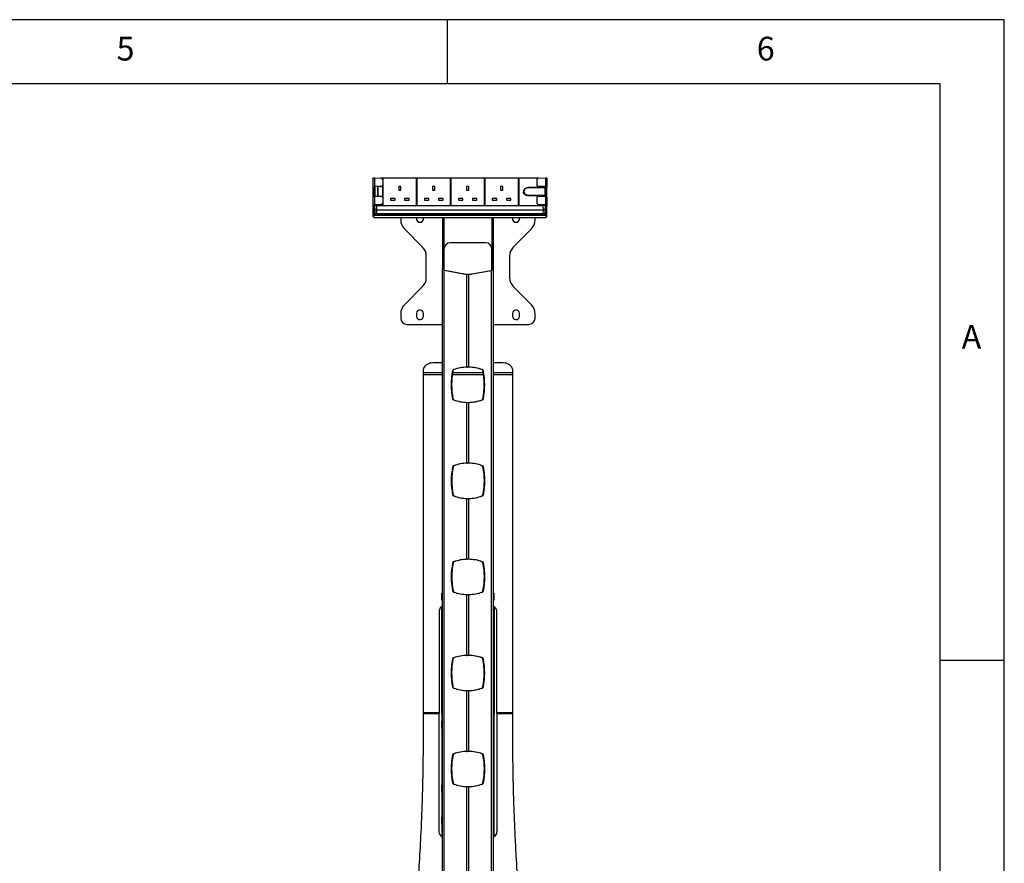
# Model space of a CAD drawing. Extents: x 5 to 292, y 5 to 205.
# Drawn here: x 215 to 292, y 139 to 205 of the extents above; entities that cross this region are included whole.
import ezdxf

# ---------------------------------------------------------------- set-up
doc = ezdxf.new("R2010")
doc.units = 0
doc.layers.get('0').update_dxf_attribs({"linetype": 'CONTINUOUS'})
doc.styles.add('SLDTEXTSTYLE0', font='TXT', dxfattribs={"width": 0.75})

msp = doc.modelspace()

# ---------------------------------------------------------------- linework, layer by layer
at = {"color": 7, "linetype": 'CONTINUOUS'}
for p, q in [((292, 205), (5, 205)), ((248.5, 200), (248.5, 205)), ((292, 77.25), (292, 205)), ((287, 200), (10, 200)), ((287, 60.25), (287, 200)), ((242.68263, 192.58025), (242.68263, 191.88985)), ((242.80763, 192.65874), (242.80763, 191.97364)), ((242.80763, 192.65874), (243.30763, 192.63224)), ((243.42509, 192.63286), (243.29587, 192.63286)), ((243.42509, 192.63286), (243.42509, 192.59015)), ((243.50009, 192.63286), (243.42509, 192.63286)), ((243.50009, 192.6161), (243.42509, 192.6161)), ((243.45763, 192.52092), (243.45763, 192.08495)), ((243.50009, 190.50673), (243.50009, 192.63286)), ((246.07509, 192.63286), (243.50009, 192.63286)), ((246.07509, 192.63286), (246.07509, 190.50673)), ((246.15009, 192.63286), (246.07509, 192.63286)), ((246.15009, 192.6161), (246.07509, 192.6161)), ((246.15009, 190.50673), (246.15009, 192.63286)), ((248.72509, 192.63286), (246.15009, 192.63286)), ((248.72509, 192.63286), (248.72509, 190.50673)), ((248.80009, 192.63286), (248.72509, 192.63286)), ((248.80009, 192.6161), (248.72509, 192.6161)), ((248.80009, 190.50673), (248.80009, 192.63286)), ((251.37509, 192.63286), (248.80009, 192.63286)), ((251.37509, 192.63286), (251.37509, 190.50673)), ((251.45009, 192.63286), (251.37509, 192.63286)), ((251.45009, 192.6161), (251.37509, 192.6161)), ((251.45009, 190.50673), (251.45009, 192.63286)), ((254.02509, 192.63286), (251.45009, 192.63286)), ((254.02509, 192.63286), (254.02509, 190.50673)), ((254.10009, 192.63286), (254.02509, 192.63286)), ((254.10009, 192.6161), (254.02509, 192.6161)), ((254.10009, 190.50673), (254.10009, 192.63286)), ((255.6198, 192.63286), (254.10009, 192.63286)), ((255.50763, 192.04785), (255.50763, 192.55803)), ((255.60763, 192.63224), (256.15763, 192.66038)), ((256.15763, 192.66038), (256.15763, 191.97364)), ((256.28263, 192.58171), (256.28263, 191.88985)), ((242.68263, 191.88985), (242.75763, 191.88985)), ((242.68263, 191.88985), (242.68263, 191.45415)), ((242.75763, 191.88985), (242.75763, 191.45415)), ((243.30763, 191.97364), (242.80763, 191.97364)), ((242.80763, 191.97364), (242.80763, 191.92336)), ((242.80763, 191.92336), (242.80763, 191.23155)), ((242.82418, 191.92336), (242.80763, 191.92336)), ((242.82421, 191.23155), (242.82421, 191.92408)), ((242.82509, 191.94084), (242.82509, 191.23155)), ((243.07509, 191.23155), (243.07509, 191.94084)), ((243.10009, 191.23155), (243.10009, 191.94084)), ((243.42509, 191.98292), (243.42509, 191.18947)), ((243.45763, 192.03539), (243.45763, 192.08495)), ((244.87509, 191.97794), (244.70009, 191.97794)), ((244.70009, 191.97794), (244.70009, 191.68111)), ((244.70009, 191.68111), (244.87509, 191.68111)), ((244.87509, 191.68111), (244.87509, 191.97794)), ((247.52509, 191.97794), (247.35009, 191.97794)), ((247.35009, 191.97794), (247.35009, 191.68111)), ((247.35009, 191.68111), (247.52509, 191.68111)), ((247.52509, 191.68111), (247.52509, 191.97794)), ((250.17509, 191.97794), (250.00009, 191.97794)), ((250.00009, 191.97794), (250.00009, 191.68111)), ((250.00009, 191.68111), (250.17509, 191.68111)), ((250.17509, 191.68111), (250.17509, 191.97794)), ((252.82509, 191.97794), (252.65009, 191.97794)), ((252.65009, 191.97794), (252.65009, 191.68111)), ((252.65009, 191.68111), (252.82509, 191.68111)), ((252.82509, 191.68111), (252.82509, 191.97794)), ((254.44017, 191.56497), (254.44017, 191.55659)), ((256.15267, 191.89002), (254.86517, 191.89002)), ((256.15267, 191.87766), (254.86517, 191.87766)), ((255.50763, 192.01505), (255.50763, 192.04785)), ((256.15763, 191.97364), (255.60763, 191.97364)), ((256.14017, 191.89002), (256.14017, 191.94084)), ((256.15763, 191.92336), (256.14108, 191.92336)), ((256.15267, 191.30255), (256.15267, 191.87766)), ((256.15763, 191.97364), (256.15763, 191.92336)), ((256.15763, 191.88969), (256.15763, 191.92336)), ((256.19017, 191.85252), (256.19017, 191.27741)), ((256.28263, 191.88985), (256.20763, 191.88985)), ((256.20763, 191.42063), (256.20763, 191.88985)), ((256.28263, 191.42063), (256.28263, 191.88985)), ((242.75763, 191.45415), (242.68263, 191.45415)), ((242.68263, 191.45415), (242.68263, 191.24229)), ((242.75763, 191.24229), (242.68263, 191.24229)), ((242.68263, 191.24229), (242.68263, 191.14777)), ((242.68263, 191.14777), (242.68263, 190.45736)), ((242.75763, 191.45415), (242.75763, 191.24229)), ((242.75763, 191.24229), (242.75763, 191.22456)), ((242.77141, 191.26475), (242.80763, 191.26475)), ((242.80763, 191.23155), (242.80763, 190.54645)), ((242.80763, 191.23155), (243.30763, 191.23155)), ((243.45763, 191.12024), (243.45763, 190.68427)), ((244.41259, 191.04474), (244.06259, 191.04474)), ((244.06259, 191.04474), (244.06259, 190.91488)), ((244.06259, 190.91488), (244.41259, 190.91488)), ((244.41259, 190.91488), (244.41259, 191.04474)), ((245.51259, 191.04474), (245.16259, 191.04474)), ((245.16259, 191.04474), (245.16259, 190.91488)), ((245.16259, 190.91488), (245.51259, 190.91488)), ((245.51259, 190.91488), (245.51259, 191.04474)), ((247.06259, 191.04474), (246.71259, 191.04474)), ((246.71259, 191.04474), (246.71259, 190.91488)), ((246.71259, 190.91488), (247.06259, 190.91488)), ((247.06259, 190.91488), (247.06259, 191.04474)), ((248.16259, 191.04474), (247.81259, 191.04474)), ((247.81259, 191.04474), (247.81259, 190.91488)), ((247.81259, 190.91488), (248.16259, 190.91488)), ((248.16259, 190.91488), (248.16259, 191.04474)), ((249.71259, 191.04474), (249.36259, 191.04474)), ((249.36259, 191.04474), (249.36259, 190.91488)), ((249.36259, 190.91488), (249.71259, 190.91488)), ((249.71259, 190.91488), (249.71259, 191.04474)), ((250.81259, 191.04474), (250.46259, 191.04474)), ((250.46259, 191.04474), (250.46259, 190.91488)), ((250.46259, 190.91488), (250.81259, 190.91488)), ((250.81259, 190.91488), (250.81259, 191.04474)), ((252.36259, 191.04474), (252.01259, 191.04474)), ((252.01259, 191.04474), (252.01259, 190.91488)), ((252.01259, 190.91488), (252.36259, 190.91488)), ((252.36259, 190.91488), (252.36259, 191.04474)), ((253.46259, 191.04474), (253.11259, 191.04474)), ((253.11259, 191.04474), (253.11259, 190.91488)), ((253.11259, 190.91488), (253.46259, 190.91488)), ((253.46259, 190.91488), (253.46259, 191.04474)), ((254.86517, 191.24958), (254.86517, 191.30255)), ((254.86517, 191.30255), (256.15267, 191.30255)), ((256.15267, 191.24958), (254.86517, 191.24958)), ((254.86517, 191.24958), (254.86517, 191.2412)), ((256.14017, 191.2412), (254.86517, 191.2412)), ((255.50763, 190.64716), (255.50763, 191.15735)), ((255.60763, 191.23155), (256.15763, 191.23155)), ((256.14017, 191.23155), (256.14017, 191.2412)), ((256.14017, 191.2412), (256.14067, 191.23155)), ((256.15267, 191.24958), (256.15267, 191.30255)), ((256.15763, 191.23155), (256.15763, 190.54481)), ((256.19017, 191.27741), (256.19017, 191.22867)), ((256.19017, 191.26475), (256.19384, 191.26475)), ((256.19298, 191.26315), (256.19017, 191.2614)), ((256.20763, 191.42063), (256.28263, 191.42063)), ((256.20763, 191.27939), (256.20763, 191.42063)), ((256.20763, 191.27939), (256.28263, 191.27939)), ((256.20763, 191.22456), (256.20763, 191.27939)), ((256.28263, 191.27939), (256.28263, 191.42063)), ((256.28263, 191.14777), (256.28263, 191.27939)), ((256.28263, 191.14777), (256.28263, 190.4559)), ((242.68263, 190.45736), (242.75763, 190.45736)), ((242.68263, 190.45736), (242.68263, 189.87871)), ((242.75763, 190.45736), (242.75763, 189.87871)), ((243.30763, 190.57296), (242.80763, 190.54645)), ((242.80763, 190.54645), (242.80763, 190.49618)), ((242.90443, 190.50131), (242.80763, 190.49618)), ((242.80763, 190.48743), (242.80763, 190.26987)), ((242.80775, 190.26539), (242.82521, 189.94319)), ((242.975, 190.50673), (242.95754, 190.15862)), ((242.95754, 190.15862), (256.00772, 190.15862)), ((242.95754, 190.15862), (242.975, 189.83642)), ((242.975, 190.50673), (243.42509, 190.50673)), ((243.30763, 190.54016), (243.30763, 190.57296)), ((243.42509, 190.58224), (243.42509, 190.50673)), ((243.42509, 190.50673), (243.50009, 190.50673)), ((243.45763, 190.63471), (243.45763, 190.68427)), ((243.50009, 190.50673), (246.07509, 190.50673)), ((246.07509, 190.50673), (246.15009, 190.50673)), ((246.15009, 190.50673), (248.72509, 190.50673)), ((248.72509, 190.50673), (248.80009, 190.50673)), ((248.80009, 190.50673), (251.37509, 190.50673)), ((251.37509, 190.50673), (251.45009, 190.50673)), ((251.45009, 190.50673), (254.02509, 190.50673)), ((254.02509, 190.50673), (254.10009, 190.50673)), ((254.10009, 190.50673), (255.99026, 190.50673)), ((255.50763, 190.61436), (255.50763, 190.64716)), ((255.60763, 190.54016), (255.60763, 190.57296)), ((256.15763, 190.54481), (255.60763, 190.57296)), ((256.00772, 190.15862), (255.99026, 190.50673)), ((255.99026, 189.83642), (256.00772, 190.15862)), ((256.15763, 190.49453), (256.05653, 190.49971)), ((256.14005, 189.94319), (256.15751, 190.26539)), ((256.15763, 190.54481), (256.15763, 190.49453)), ((256.15763, 190.26987), (256.15763, 190.48578)), ((256.17676, 190.00362), (256.17676, 190.4907)), ((256.20382, 190.47001), (256.20382, 190.02176)), ((256.28263, 190.4559), (256.20763, 190.4559)), ((256.20763, 189.87871), (256.20763, 190.4559)), ((256.28263, 189.87871), (256.28263, 190.4559)), ((242.75763, 189.87871), (242.68263, 189.87871)), ((242.68263, 189.87871), (242.68263, 189.65426)), ((242.68263, 189.65426), (242.75763, 189.65426)), ((242.71924, 189.61357), (242.75675, 189.63871)), ((242.75763, 189.87871), (242.75763, 189.81864)), ((242.75763, 189.81864), (242.75763, 189.74638)), ((242.75763, 189.81864), (256.20763, 189.81864)), ((242.75763, 189.74638), (256.20763, 189.74638)), ((242.75763, 189.55237), (242.75763, 189.74638)), ((242.75763, 189.55237), (256.20763, 189.55237)), ((242.75763, 189.54782), (242.75763, 189.55237)), ((242.75763, 189.54782), (256.20763, 189.54782)), ((242.8817, 189.86058), (242.88394, 189.8192)), ((255.99026, 189.83642), (242.975, 189.83642)), ((244.85763, 189.54782), (244.85763, 189.37484)), ((248.11411, 189.54782), (248.11411, 185.57531)), ((248.21411, 189.54782), (248.21411, 185.57531)), ((252.00114, 185.58806), (252.00114, 189.54782)), ((252.10114, 185.58806), (252.10114, 189.54782)), ((255.35763, 189.37484), (255.35763, 189.54782)), ((255.38131, 189.8192), (255.38225, 189.83642)), ((256.13649, 189.92318), (256.13951, 189.94333)), ((256.20763, 189.87871), (256.28263, 189.87871)), ((256.20763, 189.81864), (256.20763, 189.87871)), ((256.20763, 189.81864), (256.20763, 189.74638)), ((256.20763, 189.74638), (256.20763, 189.55237)), ((256.28263, 189.65426), (256.20763, 189.65426)), ((256.20763, 189.55237), (256.20763, 189.54782)), ((256.24602, 189.61357), (256.20883, 189.63849)), ((256.28263, 189.65426), (256.28263, 189.87871)), ((246.56473, 187.25375), (245.15052, 188.66781)), ((255.06473, 188.66781), (253.65052, 187.25375)), ((248.23263, 187.08588), (248.23263, 185.49818)), ((251.48263, 187.58582), (248.73263, 187.58582)), ((251.98263, 185.49735), (251.98263, 187.08588)), ((246.85763, 184.87533), (246.85763, 186.54672)), ((253.35763, 186.54672), (253.35763, 184.87533)), ((248.11411, 111.34517), (248.11411, 185.57531)), ((248.11411, 185.57531), (248.1152, 185.55691)), ((248.11411, 185.57531), (248.21411, 185.57531)), ((248.1152, 185.55691), (248.21471, 185.55688)), ((248.21411, 185.57531), (248.21471, 185.55688)), ((248.23514, 185.4406), (248.26216, 185.43663)), ((248.23514, 185.4406), (248.28135, 185.44036)), ((248.26216, 111.34743), (248.26216, 185.43663)), ((248.26216, 185.43663), (249.7695, 185.159)), ((248.26216, 185.43663), (248.29636, 185.43638)), ((248.28135, 185.44036), (248.29636, 185.43638)), ((248.29636, 185.43638), (249.8037, 185.15876)), ((250.4144, 185.15928), (251.91889, 185.43576)), ((250.44861, 185.15953), (251.95309, 185.436)), ((251.91889, 185.43576), (251.93588, 185.44027)), ((251.95309, 185.436), (251.91889, 185.43576)), ((251.98367, 185.4405), (251.93588, 185.44027)), ((251.95309, 185.436), (251.98367, 185.4405)), ((251.95309, 111.34739), (251.95309, 185.436)), ((251.99923, 185.55521), (252.00114, 185.58806)), ((252.09771, 185.55525), (251.99923, 185.55521)), ((252.10114, 185.58806), (252.00114, 185.58806)), ((252.09771, 185.55525), (252.10114, 185.58806)), ((252.10114, 111.34506), (252.10114, 185.58806)), ((249.8037, 185.15876), (249.7695, 185.159)), ((250.03067, 177.8798), (250.03067, 185.13124)), ((250.18458, 177.87985), (250.18458, 185.13124)), ((250.4144, 185.15928), (250.44861, 185.15953)), ((245.15052, 182.7561), (246.56473, 184.17016)), ((245.15052, 182.75424), (246.56473, 184.1683)), ((246.56473, 184.1683), (246.56473, 184.17016)), ((253.65052, 184.17016), (253.65052, 184.1683)), ((253.65052, 184.17016), (255.06473, 182.7561)), ((253.65052, 184.1683), (255.06473, 182.75424)), ((245.15052, 182.7561), (245.15052, 182.75424)), ((255.06473, 182.75424), (255.06473, 182.7561)), ((244.85763, 182.04722), (244.85763, 182.04907)), ((244.85763, 182.04722), (244.85763, 181.71147)), ((246.08263, 182.09521), (246.08263, 181.82766)), ((246.63054, 181.99523), (246.63054, 182.06143)), ((246.63054, 181.92765), (246.63054, 181.9295)), ((246.63054, 181.86145), (246.63054, 181.92765)), ((253.58471, 182.06143), (253.58471, 181.99523)), ((253.58471, 181.92765), (253.58471, 181.9295)), ((253.58471, 181.92765), (253.58471, 181.86145)), ((254.13263, 181.82766), (254.13263, 182.09521)), ((255.35763, 182.04907), (255.35763, 182.04722)), ((255.35763, 181.71147), (255.35763, 182.04722)), ((245.35763, 181.21152), (248.11411, 181.21152)), ((252.10114, 181.21152), (254.85763, 181.21152)), ((248.11411, 178.20682), (247.35634, 178.20682)), ((249.01752, 177.68376), (248.98332, 177.68401)), ((250.03067, 177.8798), (250.06487, 177.87955)), ((250.18458, 177.87985), (250.15038, 177.8796)), ((251.20062, 177.68376), (251.23482, 177.684)), ((251.25044, 177.64851), (251.28464, 177.64875)), ((251.25044, 177.64851), (251.27751, 177.59174)), ((251.28464, 177.64875), (251.31171, 177.59199)), ((252.86222, 178.20682), (252.10114, 178.20682)), ((246.60634, 177.61069), (246.60634, 177.46165)), ((246.60634, 177.46165), (246.60634, 177.30762)), ((246.60634, 177.30762), (246.60634, 150.9077)), ((248.94064, 177.59174), (248.90644, 177.59199)), ((251.27751, 177.59174), (251.31171, 177.59199)), ((253.61222, 177.46165), (253.61222, 177.61069)), ((253.61222, 177.30762), (253.61222, 177.46165)), ((253.61222, 150.9077), (253.61222, 177.30762)), ((248.94064, 175.41629), (248.90644, 175.41654)), ((251.27751, 175.41629), (251.31171, 175.41654)), ((249.01752, 175.32442), (248.98332, 175.32467)), ((250.03067, 170.3816), (250.03067, 175.13088)), ((250.18458, 170.38187), (250.18458, 175.13083)), ((251.20062, 175.32442), (251.23482, 175.32467)), ((248.94689, 170.09367), (248.91269, 170.09391)), ((249.02376, 170.18569), (248.98955, 170.18593)), ((250.03067, 170.3816), (250.06487, 170.38135)), ((250.18458, 170.38187), (250.15038, 170.38163)), ((251.20686, 170.18567), (251.24106, 170.18592)), ((251.28374, 170.09366), (251.31794, 170.0939)), ((248.94688, 167.91819), (248.91267, 167.91844)), ((249.02376, 167.82635), (248.98955, 167.8266)), ((251.25667, 167.86149), (251.20686, 167.82633)), ((251.20686, 167.82633), (251.24106, 167.82658)), ((251.29087, 167.86174), (251.24106, 167.82658)), ((251.25667, 167.86149), (251.29087, 167.86174)), ((251.28374, 167.9182), (251.31794, 167.91845)), ((250.03067, 162.88163), (250.03067, 167.63293)), ((250.18458, 162.8819), (250.18458, 167.63265)), ((248.94689, 162.59372), (248.91269, 162.59397)), ((248.97394, 162.65046), (248.93974, 162.65071)), ((249.02376, 162.68571), (248.98955, 162.68596)), ((250.03067, 162.88163), (250.06487, 162.88138)), ((250.18458, 162.8819), (250.15038, 162.88165)), ((251.20686, 162.6857), (251.24106, 162.68595)), ((251.28374, 162.59368), (251.31794, 162.59393)), ((248.11411, 160.24308), (248.07661, 160.24308)), ((248.07661, 159.97379), (248.07661, 160.24308)), ((248.07661, 159.70308), (248.07661, 159.97379)), ((248.94687, 160.41824), (248.91267, 160.41849)), ((249.02376, 160.32638), (248.98955, 160.32662)), ((250.03067, 155.38367), (250.03067, 160.13295)), ((250.18458, 155.38372), (250.18458, 160.13268)), ((251.20686, 160.32636), (251.24106, 160.32661)), ((251.28374, 160.41823), (251.31794, 160.41848)), ((252.13864, 160.24308), (252.10114, 160.24308)), ((252.13864, 160.24308), (252.13864, 159.70308)), ((248.05928, 150.9077), (248.05928, 159.22019)), ((248.07661, 159.70308), (248.11411, 159.70308)), ((252.10114, 159.70308), (252.13864, 159.70308)), ((252.15928, 159.22019), (252.15928, 150.9077)), ((247.85928, 158.79686), (247.85928, 150.9077)), ((247.94684, 159.07951), (247.94684, 159.07916)), ((252.27172, 159.07951), (252.27172, 159.07916)), ((252.35928, 150.9077), (252.35928, 158.79686)), ((248.11411, 157.74309), (248.07661, 157.74309)), ((248.07661, 157.4738), (248.07661, 157.74309)), ((252.13864, 157.74309), (252.10114, 157.74309)), ((252.13864, 157.74309), (252.13864, 157.20309)), ((248.07661, 157.20309), (248.07661, 157.4738)), ((248.07661, 157.20309), (248.11411, 157.20309)), ((252.10114, 157.20309), (252.13864, 157.20309)), ((250.03067, 155.38367), (250.06487, 155.38342)), ((250.18458, 155.38372), (250.15038, 155.38347)), ((248.11411, 155.24167), (248.07661, 155.24167)), ((248.07661, 154.97238), (248.07661, 155.24167)), ((248.07661, 154.70167), (248.07661, 154.97238)), ((248.07661, 154.70167), (248.11411, 154.70167)), ((248.94064, 155.09561), (248.90644, 155.09586)), ((249.01752, 155.18763), (248.98332, 155.18787)), ((251.20062, 155.18762), (251.23482, 155.18787)), ((251.27751, 155.09561), (251.31171, 155.09586)), ((252.13864, 155.24167), (252.10114, 155.24167)), ((252.10114, 154.70167), (252.13864, 154.70167)), ((252.13864, 155.24167), (252.13864, 154.70167)), ((287, 155), (292, 155)), ((248.11411, 152.74167), (248.07661, 152.74167)), ((248.07661, 152.47238), (248.07661, 152.74167)), ((248.07661, 152.20167), (248.07661, 152.47238)), ((248.94064, 152.92016), (248.90644, 152.92041)), ((249.01752, 152.82829), (248.98332, 152.82854)), ((250.03067, 147.88966), (250.03067, 152.63475)), ((250.18458, 147.88987), (250.18458, 152.6347)), ((251.20062, 152.82829), (251.23482, 152.82853)), ((251.27751, 152.92016), (251.31171, 152.9204)), ((252.13864, 152.74167), (252.10114, 152.74167)), ((252.13864, 152.74167), (252.13864, 152.20167)), ((248.07661, 152.20167), (248.11411, 152.20167)), ((252.10114, 152.20167), (252.13864, 152.20167)), ((247.85928, 150.9077), (246.60634, 150.9077)), ((246.60634, 150.9077), (246.60634, 150.90275)), ((247.85928, 150.90275), (246.60634, 150.90275)), ((246.60634, 150.90275), (246.60634, 150.85645)), ((246.60634, 150.85645), (246.60634, 148.16592)), ((246.60634, 150.85645), (247.85928, 150.85645)), ((247.85928, 150.90275), (247.85928, 150.9077)), ((247.85928, 150.90275), (247.85928, 150.85645)), ((247.85928, 141.63535), (247.85928, 150.85645)), ((248.05928, 150.9077), (248.05928, 150.90275)), ((248.05928, 150.85645), (248.05928, 150.90275)), ((248.05928, 150.85645), (248.05928, 141.72008)), ((252.15928, 150.90275), (252.15928, 150.9077)), ((252.15928, 150.90275), (252.15928, 150.85645)), ((252.15928, 141.22029), (252.15928, 150.85645)), ((253.61222, 150.9077), (252.35928, 150.9077)), ((252.35928, 150.9077), (252.35928, 150.90275)), ((252.35928, 150.85645), (252.35928, 150.90275)), ((253.61222, 150.90275), (252.35928, 150.90275)), ((252.35928, 150.85645), (252.35928, 141.63535)), ((252.35928, 150.85645), (253.61222, 150.85645)), ((253.61222, 150.90275), (253.61222, 150.9077)), ((253.61222, 150.85645), (253.61222, 150.90275)), ((253.61222, 148.16591), (253.61222, 150.85645)), ((248.11411, 150.24168), (248.07661, 150.24168)), ((248.07661, 149.97239), (248.07661, 150.24168)), ((248.07661, 149.70168), (248.07661, 149.97239)), ((252.13864, 150.24168), (252.10114, 150.24168)), ((252.13864, 150.24168), (252.13864, 149.70168)), ((248.07661, 149.70168), (248.11411, 149.70168)), ((252.10114, 149.70168), (252.13864, 149.70168)), ((249.02215, 147.69371), (248.98795, 147.69396)), ((250.03067, 147.88966), (250.06487, 147.88941)), ((250.18458, 147.88987), (250.15038, 147.88963)), ((251.20525, 147.6937), (251.23945, 147.69395)), ((248.94526, 147.60169), (248.91106, 147.60194)), ((251.28213, 147.60168), (251.31633, 147.60193)), ((248.94526, 145.42624), (248.91106, 145.42649)), ((251.28213, 145.42623), (251.31633, 145.42648)), ((248.11411, 145.2463), (248.07661, 145.2463)), ((248.07661, 144.97701), (248.07661, 145.2463)), ((248.07661, 144.7063), (248.07661, 144.97701)), ((248.07661, 144.7063), (248.11411, 144.7063)), ((249.02215, 145.33437), (248.98795, 145.33462)), ((250.03067, 115.15519), (250.03067, 145.14092)), ((250.18458, 115.15508), (250.18458, 145.1407)), ((251.20525, 145.33436), (251.23945, 145.33461)), ((252.13864, 145.2463), (252.10114, 145.2463)), ((252.10114, 144.7063), (252.13864, 144.7063)), ((252.13864, 145.2463), (252.13864, 144.7063)), ((248.11411, 142.74631), (248.07661, 142.74631)), ((248.07661, 142.47702), (248.07661, 142.74631)), ((248.07661, 142.20631), (248.07661, 142.47702)), ((252.13864, 142.74631), (252.10114, 142.74631)), ((252.13864, 142.74631), (252.13864, 142.20631)), ((247.88883, 141.47166), (247.85928, 141.64075)), ((247.88883, 141.46607), (247.85928, 141.63535)), ((248.05928, 141.72008), (248.05928, 141.22029)), ((248.07661, 142.20631), (248.11411, 142.20631)), ((252.10114, 142.20631), (252.13864, 142.20631)), ((247.88883, 141.47166), (247.88883, 141.46607)), ((252.24457, 141.32257), (252.15928, 141.22616)), ((252.24457, 141.31681), (252.15928, 141.22029)), ((252.24457, 141.32257), (252.24457, 141.31681))]:
    msp.add_line(p, q, dxfattribs=at)
at = {"color": 8, "linetype": 'CONTINUOUS'}
for p, q in [((243.30763, 191.94084), (243.30763, 191.97364)), ((254.86517, 191.89002), (254.86517, 191.87766)), ((255.60763, 191.94084), (255.60763, 191.97364)), ((256.15267, 191.87766), (256.15267, 191.89002)), ((242.75763, 191.30504), (242.80763, 191.30504)), ((256.15267, 191.23155), (256.15267, 191.24958)), ((256.19017, 191.30504), (256.20763, 191.30504)), ((242.80763, 190.26987), (242.81901, 190.49678)), ((242.80763, 190.26987), (242.80763, 189.81864)), ((256.14633, 190.49511), (256.15763, 190.26987)), ((256.15763, 190.26987), (256.15763, 189.81864)), ((243.02701, 189.83642), (243.02797, 189.81864)), ((255.23728, 189.81864), (255.23825, 189.83642)), ((246.60634, 177.46165), (248.11411, 177.46165)), ((246.60634, 177.30762), (248.11411, 177.30762)), ((248.89084, 177.30762), (251.32731, 177.30762)), ((248.91591, 177.46165), (251.30223, 177.46165)), ((252.10114, 177.46165), (253.61222, 177.46165)), ((252.10114, 177.30762), (253.61222, 177.30762)), ((248.11411, 150.9077), (248.05928, 150.9077)), ((248.11411, 150.90275), (248.05928, 150.90275)), ((248.05928, 150.85645), (248.11411, 150.85645)), ((252.15928, 150.9077), (252.10114, 150.9077)), ((252.15928, 150.90275), (252.10114, 150.90275)), ((252.10114, 150.85645), (252.15928, 150.85645))]:
    msp.add_line(p, q, dxfattribs=at)
at = {"color": 8, "linetype": 'CONTINUOUS', "flags": 128}
msp.add_lwpolyline([(254.86517, 191.24958), (254.7768, 191.25647), (254.6923, 191.27685), (254.61536, 191.30981), (254.54933, 191.35393), (254.49711, 191.40727), (254.46097, 191.46751), (254.44249, 191.532), (254.44017, 191.56666)], dxfattribs=at)
at = {"color": 7, "linetype": 'CONTINUOUS', "flags": 128}
for points in [[(254.86517, 191.2412), (254.7768, 191.24809), (254.6923, 191.26847), (254.61536, 191.30144), (254.54933, 191.34555), (254.49711, 191.3989), (254.46097, 191.45913), (254.44249, 191.52362), (254.44017, 191.55659)], [(254.86517, 191.87766), (254.77894, 191.87045), (254.69704, 191.84918), (254.62356, 191.81492), (254.56221, 191.76939), (254.51604, 191.71487), (254.48738, 191.65409), (254.47767, 191.5901), (254.48738, 191.52612), (254.51604, 191.46534), (254.56221, 191.41081), (254.62356, 191.36528), (254.69704, 191.33102), (254.77894, 191.30976), (254.86517, 191.30255)], [(246.63263, 189.46062), (246.62326, 189.53178), (246.61843, 189.54782)], [(254.13263, 189.46062), (254.12326, 189.53178), (254.11843, 189.54782)], [(247.35634, 178.20682), (247.23901, 178.19948), (247.12457, 178.17764), (247.01584, 178.14184), (246.9155, 178.09297), (246.82601, 178.03222), (246.74957, 177.96108), (246.68808, 177.88133), (246.64304, 177.7949), (246.61557, 177.70394), (246.60634, 177.61069)], [(253.61222, 177.61069), (253.60299, 177.70394), (253.57551, 177.7949), (253.53048, 177.88133), (253.46898, 177.96108), (253.39255, 178.03222), (253.30306, 178.09297), (253.20271, 178.14184), (253.09398, 178.17764), (252.97955, 178.19948), (252.86222, 178.20682)]]:
    msp.add_lwpolyline(points, dxfattribs=at)
at = {"color": 7, "linetype": 'CONTINUOUS'}
for centre, radius, start, end in [((243.32448, 192.49822), 0.13507, 9.6771683, 97.1658383), ((255.59639, 192.54289), 0.09005, 82.8341617, 170.3228317), ((242.79042, 191.86418), 0.11081, 81.0653924, 166.6030991), ((242.80074, 191.87958), 0.04432, 81.0653924, 166.6030991), ((243.32448, 192.10766), 0.13507, 262.8341617, 350.3228317), ((243.36111, 192.03778), 0.09656, 311.4916491, 358.1586712), ((255.59639, 192.06298), 0.09005, 189.6771683, 277.1658383), ((256.15267, 191.85252), 0.0375, 0, 90), ((256.15783, 191.84482), 0.03324, 13.3969009, 98.9346076), ((256.17484, 191.86418), 0.11081, 13.3969009, 98.9346076), ((256.16451, 191.87958), 0.04432, 13.3969009, 98.9346076), ((242.79042, 191.12209), 0.11081, 81.0653924, 166.6030991), ((242.80644, 191.31762), 0.0643, 237.9051265, 271.0601941), ((243.32448, 191.09754), 0.13507, 9.6771683, 97.1658383), ((255.59639, 191.14221), 0.09005, 82.8341617, 170.3228317), ((256.15783, 191.26971), 0.03324, 13.3969009, 98.9346076), ((256.15688, 191.28309), 0.03377, 262.8341617, 350.3228317), ((256.17484, 191.12209), 0.11081, 13.3969009, 98.9346076), ((243.32448, 190.70697), 0.13507, 262.8341617, 350.3228317), ((243.36111, 190.6371), 0.09656, 311.4916491, 358.1586712), ((255.59639, 190.6623), 0.09005, 189.6771683, 277.1658383), ((242.7958, 189.73124), 0.13961, 236.7421927, 254.130769), ((245.85746, 189.37485), 0.99984, 180.000544, 225.0039062), ((246.35763, 189.46063), 0.275, 161.515876, 359.9969106), ((246.35763, 189.46249), 0.275, 180.0050644, 359.9949356), ((253.85763, 189.46063), 0.275, 161.515876, 359.9969106), ((253.85763, 189.46249), 0.275, 180.0050644, 359.9949356), ((254.35779, 189.37485), 0.99984, 314.9960938, 359.999456), ((256.16945, 189.73031), 0.13961, 285.869231, 303.2578073), ((245.85779, 186.54671), 0.99984, 0.000544, 45.0039062), ((248.7326, 187.08585), 0.49997, 89.9968535, 179.9968532), ((251.48265, 187.08585), 0.49997, 0.0031468, 90.0031465), ((254.35746, 186.54671), 0.99984, 134.9960938, 179.999456), ((245.85779, 184.87719), 0.99984, 314.9960938, 359.999456), ((245.85779, 184.87534), 0.99984, 314.9960938, 359.999456), ((250.08658, 186.89973), 1.76937, 259.6764217, 268.1892522), ((250.12078, 186.89948), 1.76937, 259.6764217, 268.1892522), ((250.09447, 186.89954), 1.76943, 271.8108397, 280.4172427), ((250.12867, 186.89979), 1.76943, 271.8108397, 280.4172427), ((254.35746, 184.87719), 0.99984, 180.000544, 225.0039062), ((254.35746, 184.87534), 0.99984, 180.000544, 225.0039062), ((245.85746, 182.04906), 0.99984, 134.9960938, 179.999456), ((245.85746, 182.04721), 0.99984, 134.9960938, 179.999456), ((246.35554, 182.0614), 0.275, 0.0053269, 172.9373801), ((253.85971, 182.0614), 0.275, 7.0624538, 179.9948391), ((254.35779, 182.04906), 0.99984, 0.000544, 45.0039062), ((254.35779, 182.04721), 0.99984, 0.000544, 45.0039062), ((245.3576, 181.71149), 0.49997, 180.0031468, 270.0031465), ((246.35554, 181.86333), 0.275, 187.0624538, 359.9948391), ((246.35554, 181.86147), 0.275, 187.0624538, 359.9948391), ((246.35769, 181.96144), 0.27494, 352.9411614, 7.0588386), ((246.35769, 181.96329), 0.27494, 352.9411628, 359.9999977), ((253.85757, 181.96144), 0.27494, 172.9411614, 187.0588386), ((253.85757, 181.96329), 0.27494, 180.0000023, 187.0588372), ((253.85971, 181.86333), 0.275, 180.0053269, 352.9373801), ((253.85971, 181.86148), 0.275, 180.0053269, 352.9373801), ((254.85765, 181.71149), 0.49997, 269.9968535, 359.9968532), ((249.02713, 177.56928), 0.12281, 110.8978573, 169.3407419), ((249.06133, 177.56903), 0.12281, 110.8978573, 169.3407419), ((250.09465, 174.63835), 3.24208, 91.1307761, 110.0465607), ((250.12885, 174.63811), 3.24208, 91.1307761, 110.0465607), ((250.08931, 174.63818), 3.242, 69.9532819, 88.9206697), ((250.12351, 174.63843), 3.242, 69.9532819, 88.9206697), ((251.16004, 177.57359), 0.11741, 39.6510478, 69.7764673), ((251.19424, 177.57383), 0.11741, 39.6510478, 69.7764673), ((254.27836, 176.50427), 5.48094, 168.5533179, 191.4466828), ((254.31257, 176.50402), 5.48094, 168.5533179, 191.4466828), ((245.90558, 176.50401), 5.48094, 348.5533187, 11.4466832), ((245.93978, 176.50426), 5.48094, 348.5533187, 11.4466832), ((249.02682, 175.43918), 0.1225, 190.652729, 249.1990127), ((249.06103, 175.43894), 0.1225, 190.652729, 249.1990127), ((251.15712, 175.43893), 0.1225, 290.8009803, 349.3472991), ((251.19132, 175.43918), 0.1225, 290.8009803, 349.3472991), ((250.08823, 178.36914), 3.23877, 250.0530748, 268.9817978), ((250.12243, 178.36889), 3.23877, 250.0530748, 268.9817978), ((250.09574, 178.36882), 3.23869, 270.9667306, 289.947061), ((250.12994, 178.36907), 3.23869, 270.9667306, 289.947061), ((254.28461, 169.00613), 5.48094, 168.5527542, 191.4463338), ((254.31881, 169.00589), 5.48094, 168.5527542, 191.4463338), ((249.03339, 170.07121), 0.12281, 110.911405, 169.3468579), ((249.06759, 170.07096), 0.12281, 110.911405, 169.3468579), ((250.10093, 167.14011), 3.24225, 91.2416092, 110.0462238), ((250.13513, 167.13986), 3.24225, 91.2416092, 110.0462238), ((250.09558, 167.14026), 3.24183, 69.9529448, 89.0315041), ((250.12979, 167.14051), 3.24183, 69.9529448, 89.0315041), ((251.16305, 170.07094), 0.12281, 10.659226, 69.1020966), ((251.19725, 170.07119), 0.12281, 10.659226, 69.1020966), ((245.91181, 169.00593), 5.48094, 348.5533186, 11.4466829), ((245.94602, 169.00618), 5.48094, 348.5533186, 11.4466829), ((249.03305, 167.94111), 0.1225, 190.6641671, 249.1993535), ((249.06726, 167.94086), 0.1225, 190.6641671, 249.1993535), ((250.09449, 170.87122), 3.23892, 250.0533823, 268.8709243), ((250.1287, 170.87097), 3.23892, 250.0533823, 268.8709243), ((250.10201, 170.87058), 3.23854, 270.8558566, 289.9473666), ((250.13621, 170.87083), 3.23854, 270.8558566, 289.9473666), ((251.15828, 167.94328), 0.12794, 320.2656031, 348.6990518), ((251.19248, 167.94352), 0.12794, 320.2656031, 348.6990518), ((254.2846, 161.50618), 5.48094, 168.5526984, 191.4462999), ((254.31881, 161.50593), 5.48094, 168.5526984, 191.4462999), ((249.03843, 162.56884), 0.12823, 140.3205379, 168.6987065), ((249.03014, 162.57579), 0.11741, 110.2235358, 140.3489571), ((249.07263, 162.56859), 0.12823, 140.3205379, 168.6987065), ((249.06434, 162.57554), 0.11741, 110.2235358, 140.3489571), ((250.10093, 159.64014), 3.24225, 91.2416093, 110.0462238), ((250.13513, 159.63989), 3.24225, 91.2416093, 110.0462238), ((250.09558, 159.64029), 3.24183, 69.9529448, 89.0315042), ((250.12979, 159.64054), 3.24183, 69.9529448, 89.0315042), ((251.16305, 162.57097), 0.12281, 10.659226, 69.1020966), ((251.19725, 162.57121), 0.12281, 10.659226, 69.1020966), ((245.91181, 161.50596), 5.48094, 348.5533187, 11.4466832), ((245.94602, 161.5062), 5.48094, 348.5533187, 11.4466832), ((249.03306, 160.44114), 0.1225, 190.6527032, 249.199013), ((249.06726, 160.44089), 0.1225, 190.6527032, 249.199013), ((250.09449, 163.37124), 3.23892, 250.0533824, 268.8709244), ((250.1287, 163.371), 3.23892, 250.0533824, 268.8709244), ((250.10201, 163.37061), 3.23854, 270.8558567, 289.9473672), ((250.13621, 163.37086), 3.23854, 270.8558567, 289.9473672), ((251.16335, 160.44087), 0.1225, 290.800967, 349.3472633), ((251.19756, 160.44112), 0.1225, 290.800967, 349.3472633), ((248.95814, 158.38646), 1.22599, 137.1528238, 145.5770218), ((248.95814, 158.38611), 1.22599, 137.1528238, 145.5770218), ((251.26042, 158.38646), 1.22599, 34.4229809, 42.8471802), ((251.26042, 158.38611), 1.22599, 34.4229809, 42.8471802), ((248.35928, 158.79686), 0.5, 145.5770191, 179.9999926), ((248.35928, 158.79651), 0.5, 145.5770191, 179.9999926), ((251.85928, 158.79686), 0.5, 0.0000028, 34.4229757), ((251.85928, 158.79651), 0.5, 0.0000028, 34.4229757), ((250.09465, 152.14222), 3.24208, 91.1307762, 110.0465607), ((250.12885, 152.14197), 3.24208, 91.1307762, 110.0465607), ((250.08931, 152.14205), 3.242, 69.9532819, 88.9206698), ((250.12351, 152.1423), 3.242, 69.9532819, 88.9206698), ((254.27836, 154.00813), 5.48094, 168.5533181, 191.4466825), ((254.31257, 154.00789), 5.48094, 168.5533181, 191.4466825), ((249.02713, 155.07314), 0.12281, 110.8978505, 169.3407302), ((249.06133, 155.0729), 0.12281, 110.8978505, 169.3407302), ((251.15682, 155.07289), 0.12281, 10.6592363, 69.1021296), ((251.19102, 155.07314), 0.12281, 10.6592363, 69.1021296), ((245.90558, 154.00788), 5.48094, 348.5533184, 11.4466826), ((245.93978, 154.00813), 5.48094, 348.5533184, 11.4466826), ((249.02682, 152.94305), 0.1225, 190.6526957, 249.1989861), ((249.06103, 152.9428), 0.1225, 190.6526957, 249.1989861), ((250.08822, 155.87301), 3.23877, 250.0530772, 268.9818006), ((250.12243, 155.87276), 3.23877, 250.0530772, 268.9818006), ((250.09574, 155.87269), 3.23869, 270.9667334, 289.9470637), ((250.12994, 155.87293), 3.23869, 270.9667334, 289.9470637), ((251.15712, 152.9428), 0.1225, 290.800967, 349.3472633), ((251.19132, 152.94305), 0.1225, 290.800967, 349.3472633), ((249.03175, 147.57923), 0.12281, 110.8978601, 169.3407597), ((249.06595, 147.57898), 0.12281, 110.8978601, 169.3407597), ((250.09931, 144.64818), 3.2422, 91.2129878, 110.04631), ((250.13351, 144.64793), 3.2422, 91.2129878, 110.04631), ((250.09396, 144.64825), 3.24187, 69.9530318, 89.0028823), ((250.12817, 144.64849), 3.24187, 69.9530318, 89.0028823), ((251.16144, 147.57897), 0.12281, 10.6592735, 69.1021651), ((251.19564, 147.57921), 0.12281, 10.6592735, 69.1021651), ((254.28299, 146.51422), 5.48094, 168.5533181, 191.4466825), ((254.31719, 146.51397), 5.48094, 168.5533181, 191.4466825), ((245.9102, 146.51396), 5.48094, 348.5533166, 11.446682), ((245.94441, 146.5142), 5.48094, 348.5533166, 11.446682), ((249.03145, 145.44913), 0.1225, 190.6526957, 249.1989861), ((249.06565, 145.44889), 0.1225, 190.6526957, 249.1989861), ((251.16174, 145.44888), 0.1225, 290.800967, 349.3472633), ((251.19595, 145.44912), 0.1225, 290.800967, 349.3472633), ((250.09288, 148.3792), 3.23888, 250.0533032, 268.8995567), ((250.12708, 148.37895), 3.23888, 250.0533032, 268.8995567), ((250.10039, 148.37865), 3.23858, 270.8844892, 289.9472892), ((250.13459, 148.3789), 3.23858, 270.8844892, 289.9472892)]:
    msp.add_arc(centre, radius, start, end, dxfattribs=at)
for centre, major_axis, start_param, end_param in [((242.95772, 190.27), (0.15009, 0.0003), 3.14009989, 4.70967824), ((242.97518, 189.9478), (0.15009, 0.0003), 3.14009989, 4.70967824), ((242.97518, 190.61811), (0.15009, 0.0003), 4.23772471, 4.70967824), ((255.99007, 190.61811), (0.15009, -0.0003), 4.71509972, 5.15438374), ((256.00754, 190.27), (0.15009, -0.0003), 4.71509972, 6.28467808), ((255.99007, 189.9478), (0.15009, -0.0003), 4.71509972, 6.062971)]:
    msp.add_ellipse(centre, major_axis=major_axis, ratio=0.7420815, start_param=start_param, end_param=end_param, dxfattribs=at)
for points in [[(242.68263, 192.58025), (242.68451, 192.59079), (242.68826, 192.61186), (242.71717, 192.63824), (242.75849, 192.65629), (242.79125, 192.65792), (242.80763, 192.65874)], [(256.15763, 192.66038), (256.17401, 192.65955), (256.20677, 192.65789), (256.24808, 192.63979), (256.27699, 192.61337), (256.28075, 192.59227), (256.28263, 192.58171)], [(242.77227, 191.26315), (242.76807, 191.2697), (242.75967, 191.28281), (242.75831, 191.29787), (242.75763, 191.3054)], [(256.20763, 191.3054), (256.20694, 191.29787), (256.20558, 191.28281), (256.19718, 191.2697), (256.19298, 191.26315)], [(242.80763, 190.54645), (242.79125, 190.54475), (242.75849, 190.54135), (242.71717, 190.52065), (242.68826, 190.49163), (242.68451, 190.46878), (242.68263, 190.45736)], [(242.80763, 190.49618), (242.80107, 190.49523), (242.78797, 190.49334), (242.77144, 190.48427), (242.75988, 190.47186), (242.75838, 190.4622), (242.75763, 190.45736)], [(256.28263, 190.4559), (256.28075, 190.46731), (256.27699, 190.49012), (256.24808, 190.51909), (256.20677, 190.53975), (256.17401, 190.54312), (256.15763, 190.54481)], [(256.20763, 190.4559), (256.20688, 190.46072), (256.20537, 190.47036), (256.19381, 190.48271), (256.17728, 190.49174), (256.16418, 190.4936), (256.15763, 190.49453)], [(242.68263, 189.65426), (242.68309, 189.65032), (242.68401, 189.64244), (242.6915, 189.6313), (242.70286, 189.62122), (242.71378, 189.61612), (242.71924, 189.61357)], [(256.24602, 189.61357), (256.25148, 189.61612), (256.2624, 189.62122), (256.27376, 189.6313), (256.28124, 189.64244), (256.28216, 189.65032), (256.28263, 189.65426)], [(250.03067, 185.13124), (250.05632, 185.13126), (250.10763, 185.1313), (250.15893, 185.13126), (250.18458, 185.13124)], [(250.18458, 177.87985), (250.15893, 177.87986), (250.10763, 177.87988), (250.05632, 177.87983), (250.03067, 177.8798)], [(250.15038, 177.8796), (250.13613, 177.8796), (250.10763, 177.87961), (250.07912, 177.87957), (250.06487, 177.87955)], [(250.03067, 175.13088), (250.05632, 175.13089), (250.10763, 175.13091), (250.15893, 175.13086), (250.18458, 175.13083)], [(250.18458, 170.38187), (250.15893, 170.38185), (250.10763, 170.38179), (250.05632, 170.38166), (250.03067, 170.3816)], [(250.15038, 170.38163), (250.13613, 170.38159), (250.10763, 170.38152), (250.07912, 170.38141), (250.06487, 170.38135)], [(250.03067, 167.63293), (250.05632, 167.6329), (250.10763, 167.63284), (250.15893, 167.63272), (250.18458, 167.63265)], [(250.18458, 162.8819), (250.15893, 162.88187), (250.10763, 162.88182), (250.05632, 162.88169), (250.03067, 162.88163)], [(250.15038, 162.88165), (250.13613, 162.88162), (250.10763, 162.88155), (250.07912, 162.88143), (250.06487, 162.88138)], [(250.03067, 160.13295), (250.05632, 160.13292), (250.10763, 160.13287), (250.15893, 160.13274), (250.18458, 160.13268)], [(250.18458, 155.38372), (250.15893, 155.38373), (250.10763, 155.38375), (250.05632, 155.38369), (250.03067, 155.38367)], [(250.15038, 155.38347), (250.13613, 155.38347), (250.10763, 155.38347), (250.07912, 155.38344), (250.06487, 155.38342)], [(250.03067, 152.63475), (250.05632, 152.63476), (250.10763, 152.63478), (250.15893, 152.63473), (250.18458, 152.6347)], [(250.18458, 147.88987), (250.15893, 147.88986), (250.10763, 147.88982), (250.05632, 147.88971), (250.03067, 147.88966)], [(250.15038, 147.88963), (250.13613, 147.8896), (250.10763, 147.88955), (250.07912, 147.88946), (250.06487, 147.88941)], [(250.03067, 145.14092), (250.05632, 145.1409), (250.10763, 145.14086), (250.15893, 145.14076), (250.18458, 145.1407)]]:
    msp.add_open_spline(points, degree=3, dxfattribs=at)
for points, knots in [([(254.86517, 191.89002), (254.85054, 191.88968), (254.80852, 191.88869), (254.73995, 191.87772), (254.66334, 191.85364), (254.59404, 191.81839), (254.53487, 191.77333), (254.48795, 191.72), (254.45646, 191.6605), (254.44077, 191.60836), (254.44183, 191.57696), (254.44217, 191.56695)], [0, 0, 0, 0, 0.06682301, 0.19201485, 0.31752827, 0.44326209, 0.56910333, 0.69466593, 0.81931275, 0.94242609, 1, 1, 1, 1]), ([(256.20382, 190.02176), (256.20364, 190.01869), (256.20332, 190.01325), (256.20187, 190.0057), (256.19995, 190.00061), (256.19815, 189.99738), (256.19587, 189.99463), (256.19325, 189.99255), (256.19044, 189.99116), (256.18771, 189.99064), (256.18516, 189.99096), (256.18195, 189.99254), (256.17865, 189.9967), (256.17744, 190.00115), (256.17676, 190.00362)], [0, 0, 0, 0, 0.161307689, 0.286499988, 0.340602053, 0.392731851, 0.446296329, 0.504450351, 0.559151366, 0.61123039, 0.663292341, 0.717944823, 0.843210606, 1, 1, 1, 1]), ([(248.1152, 185.55691), (248.11836, 185.54398), (248.12452, 185.51886), (248.15121, 185.4869), (248.18744, 185.4602), (248.21952, 185.44702), (248.23514, 185.4406)], [0, 0, 0, 0, 0.27151641, 0.52774351, 0.77003732, 1, 1, 1, 1]), ([(248.21471, 185.55688), (248.21923, 185.53268), (248.22569, 185.49808), (248.25425, 185.46066), (248.27264, 185.44689), (248.28135, 185.44036)], [0, 0, 0, 0, 0.550150828, 0.786711232, 1, 1, 1, 1]), ([(251.93588, 185.44027), (251.9467, 185.45003), (251.96468, 185.46626), (251.98941, 185.50216), (251.99514, 185.5331), (251.99923, 185.55521)], [0, 0, 0, 0, 0.301381631, 0.500738776, 1, 1, 1, 1]), ([(251.98367, 185.4405), (252.00301, 185.45019), (252.03468, 185.46605), (252.07817, 185.5002), (252.08969, 185.53266), (252.09771, 185.55525)], [0, 0, 0, 0, 0.32300782, 0.52897185, 1, 1, 1, 1]), ([(246.60634, 148.16592), (246.60423, 147.96788), (246.60022, 147.59078), (246.59358, 147.0536), (246.58682, 146.57337), (246.57993, 146.14937), (246.57176, 145.72923), (246.56168, 145.29195), (246.54595, 144.68219), (246.52341, 143.93084), (246.49245, 143.04468), (246.43705, 141.66809), (246.34393, 139.80469), (246.20755, 137.67771), (246.0632, 135.78808), (245.92059, 134.13772), (245.75997, 132.48882), (245.58141, 130.81751), (245.44766, 129.69319), (245.37991, 129.12363)], [0, 0, 0, 0, 0.03100778, 0.05904262, 0.0841046, 0.10619383, 0.12542699, 0.14988966, 0.17466924, 0.22092214, 0.26758262, 0.31352672, 0.4367223, 0.55997578, 0.64797661, 0.73455813, 0.82068332, 0.9091613, 1, 1, 1, 1]), ([(254.83865, 129.12363), (254.81543, 129.31794), (254.77121, 129.68794), (254.70914, 130.21563), (254.65447, 130.68775), (254.60711, 131.10495), (254.56152, 131.51872), (254.51564, 131.94979), (254.4533, 132.55149), (254.37963, 133.29402), (254.29704, 134.17134), (254.17594, 135.53664), (254.02989, 137.39092), (253.89266, 139.51776), (253.79337, 141.41515), (253.72276, 143.07793), (253.66983, 144.74515), (253.63142, 146.44039), (253.61868, 147.58571), (253.61222, 148.16591)], [0, 0, 0, 0, 0.031008139, 0.059043163, 0.084105143, 0.106194181, 0.125426894, 0.149885802, 0.174663523, 0.220917952, 0.267582381, 0.313526107, 0.436721706, 0.55997581, 0.647976635, 0.734558172, 0.82068344, 0.909161407, 1, 1, 1, 1]), ([(252.35928, 141.64075), (252.3541, 141.58269), (252.34376, 141.46659), (252.27763, 141.37057), (252.24457, 141.32257)], [0, 0, 0, 0, 0.500042162, 1, 1, 1, 1]), ([(252.35928, 141.63535), (252.35411, 141.57724), (252.34376, 141.46102), (252.27763, 141.36488), (252.24457, 141.31681)], [0, 0, 0, 0, 0.500103811, 1, 1, 1, 1]), ([(248.05928, 141.22616), (248.03442, 141.25168), (247.99012, 141.29717), (247.93341, 141.38037), (247.90501, 141.43852), (247.88883, 141.47166)], [0, 0, 0, 0, 0.35480455, 0.63235682, 1, 1, 1, 1]), ([(248.05928, 141.22029), (248.03442, 141.24585), (247.99012, 141.2914), (247.9334, 141.37469), (247.90501, 141.4329), (247.88883, 141.46607)], [0, 0, 0, 0, 0.35475412, 0.63230883, 1, 1, 1, 1])]:
    msp.add_open_spline(points, degree=3, knots=knots, dxfattribs=at)

# ---------------------------------------------------------------- texts
at = {"color": 7, "linetype": 'CONTINUOUS', "char_height": 1.85208, "attachment_point": 1, "style": 'SLDTEXTSTYLE0'}
for s, insert in [('5', (222.66667, 203.66802)), ('6', (272.66667, 203.66802)), ('A', (288.66667, 181.16802))]:
    msp.add_mtext(s, dxfattribs=dict(at, insert=insert))

doc.saveas('drawing.dxf')
